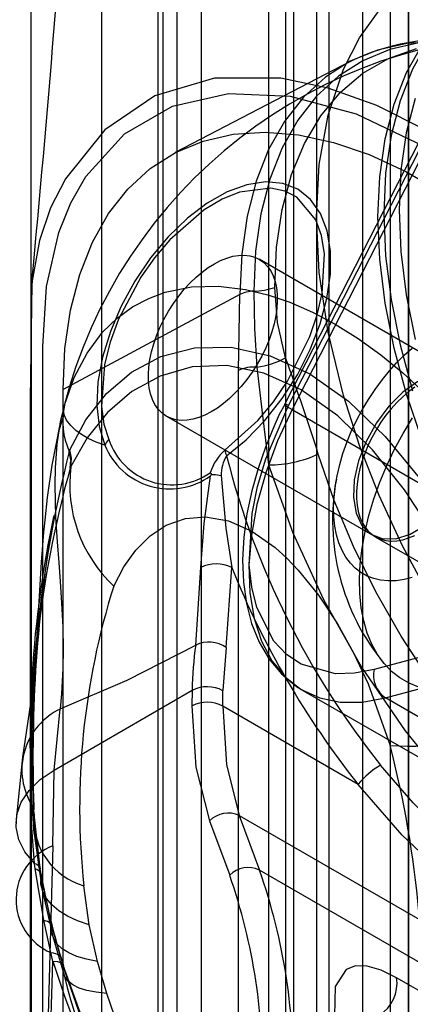
# Model space of a CAD drawing. Units: millimetres. Extents: x 63 to 4308, y 73 to 3064.
# Drawn here: x 3601 to 3607, y 2465 to 2481 of the extents above; entities that cross this region are included whole.
import ezdxf

# ---------------------------------------------------------------- set-up
doc = ezdxf.new("R2010")
doc.units = ezdxf.units.MM
doc.header["$LTSCALE"] = 2

msp = doc.modelspace()

# ---------------------------------------------------------------- linework, layer by layer
at = {"color": 7, "linetype": 'Continuous', "lineweight": 25}
for p, q in [((3607.18, 2606.271), (3607.18, 2315.256)), ((3607.18, 2314.925), (3607.18, 2605.94)), ((3601.31, 2601.724), (3601.31, 2310.709)), ((3605.274, 2463.522), (3605.274, 2493.285)), ((3606.897, 2492.072), (3606.897, 2465.065)), ((3603.961, 2491.7), (3603.961, 2409.301)), ((3606.467, 2491.769), (3606.467, 2464.211)), ((3605.942, 2491.521), (3605.942, 2464.514)), ((3603.579, 2491.479), (3603.579, 2409.08)), ((3605.751, 2491.356), (3605.751, 2463.797)), ((3603.283, 2491.066), (3603.283, 2408.667)), ((3605.393, 2490.873), (3605.393, 2408.474)), ((3605.011, 2408.254), (3605.011, 2490.653)), ((3608.005, 2480.035), (3605.253, 2474.66)), ((3605.315, 2474.644), (3608.109, 2480.101)), ((3606.274, 2479.993), (3603.556, 2478.576)), ((3608.132, 2479.972), (3605.371, 2474.578)), ((3608.035, 2475.084), (3604.861, 2476.916)), ((3604.56, 2476.369), (3601.813, 2474.89)), ((3604.539, 2418.76), (3604.539, 2475.188)), ((3601.813, 2417.293), (3601.813, 2474.89)), ((3601.827, 2474.511), (3601.744, 2474.253)), ((3605.371, 2474.578), (3608.808, 2472.594)), ((3603.419, 2474.475), (3606.618, 2472.629)), ((3601.908, 2473.929), (3601.918, 2473.955)), ((3605.008, 2473.719), (3605.008, 2418.756)), ((3606.665, 2472.602), (3607.859, 2471.913)), ((3603.874, 2470.917), (3603.954, 2472.122)), ((3604.349, 2470.877), (3604.434, 2472.123)), ((3610.844, 2471.661), (3606.647, 2470.536)), ((3606.824, 2470.097), (3610.973, 2471.208)), ((3604.349, 2470.877), (3604.297, 2470.208)), ((3601.672, 2468.973), (3603.82, 2470.213)), ((3603.82, 2470.213), (3603.816, 2469.97)), ((3605.54, 2470.211), (3608.977, 2468.228)), ((3604.294, 2469.965), (3604.297, 2470.208)), ((3610.26, 2468.113), (3606.824, 2470.097)), ((3601.672, 2468.973), (3601.768, 2469.923)), ((3606.397, 2468.751), (3604.294, 2469.965)), ((3601.184, 2469.173), (3601.079, 2468.147)), ((3601.654, 2467.796), (3601.672, 2468.973)), ((3601.307, 2468.353), (3601.306, 2468.465)), ((3601.369, 2467.521), (3601.307, 2468.353)), ((3601.361, 2468.242), (3601.456, 2467.403)), ((3604.552, 2468.264), (3604.865, 2467.417)), ((3604.552, 2468.264), (3614.59, 2462.468)), ((3604.089, 2468.182), (3604.403, 2467.336)), ((3601.358, 2468.016), (3601.48, 2467.141)), ((3601.654, 2467.796), (3601.529, 2463.419)), ((3601.38, 2467.436), (3601.369, 2467.521)), ((3601.512, 2466.637), (3601.38, 2467.436)), ((3601.456, 2467.403), (3601.47, 2467.32)), ((3601.47, 2467.32), (3601.639, 2466.535)), ((3614.936, 2461.603), (3604.865, 2467.417)), ((3602.219, 2466.564), (3602.135, 2467.173)), ((3601.481, 2467.135), (3601.651, 2466.387)), ((3601.621, 2466.134), (3601.512, 2466.637)), ((3602.347, 2465.996), (3602.219, 2466.564)), ((3601.639, 2466.535), (3601.78, 2466.031)), ((3601.653, 2466.383), (3601.827, 2465.782)), ((3601.652, 2466.001), (3601.621, 2466.134)), ((3601.529, 2461.79), (3601.652, 2466.001)), ((3601.78, 2466.031), (3601.816, 2465.914)), ((3602.49, 2465.499), (3602.347, 2465.996)), ((3613.18, 2462.173), (3606.998, 2465.742))]:
    msp.add_line(p, q, dxfattribs=at)
at = {"color": 7, "linetype": 'Continuous', "lineweight": 25, "flags": 128}
for points in [[(3611.717, 2490.116), (3606.003, 2493.415), (3605.288, 2493.827), (3604.931, 2493.998), (3604.574, 2494.086), (3604.29, 2494.088), (3604.026, 2494.02), (3603.804, 2493.887), (3603.618, 2493.685), (3603.484, 2493.431), (3603.397, 2493.118), (3603.365, 2492.536), (3603.365, 2491.929), (3603.365, 2490.715), (3603.365, 2481.165), (3603.365, 2466.005), (3603.365, 2450.845)], [(3610.763, 2489.565), (3605.048, 2492.864), (3604.572, 2493.139), (3604.096, 2493.398), (3603.635, 2493.533), (3603.216, 2493.516), (3602.866, 2493.349), (3602.605, 2493.04), (3602.434, 2492.513), (3602.41, 2491.868), (3602.41, 2491.208), (3602.41, 2490.548), (3602.41, 2489.888), (3602.41, 2450.294)], [(3607.499, 2471.696), (3607.087, 2472.461), (3606.724, 2473.245), (3606.42, 2474.021), (3606.17, 2474.799), (3605.933, 2475.782), (3605.795, 2476.713), (3605.751, 2477.576), (3605.795, 2478.389), (3605.933, 2479.16), (3606.17, 2479.871), (3606.42, 2480.36), (3606.724, 2480.785)], [(3607.782, 2480.683), (3607.488, 2480.308), (3607.243, 2479.872), (3607.05, 2479.382), (3606.91, 2478.841), (3606.826, 2478.255), (3606.798, 2477.63)], [(3607.647, 2480.305), (3607.158, 2480.274), (3606.7, 2480.17), (3606.276, 2479.995), (3605.891, 2479.749), (3605.549, 2479.436), (3605.253, 2479.06), (3605.007, 2478.622), (3604.813, 2478.129), (3604.673, 2477.586), (3604.589, 2476.997), (3604.56, 2476.369)], [(3607.345, 2480.282), (3606.892, 2480.179), (3606.473, 2480.005), (3606.092, 2479.763), (3605.754, 2479.454), (3605.462, 2479.081), (3605.219, 2478.649), (3605.027, 2478.161), (3604.888, 2477.624), (3604.805, 2477.042), (3604.777, 2476.421)], [(3605.103, 2476.478), (3605.132, 2477.106), (3605.219, 2477.693), (3605.364, 2478.233), (3605.564, 2478.719), (3605.818, 2479.148), (3606.123, 2479.514), (3606.474, 2479.812), (3606.869, 2480.04), (3607.304, 2480.196)], [(3607.395, 2474.102), (3607.151, 2474.82), (3606.957, 2475.534), (3606.818, 2476.236), (3606.734, 2476.919), (3606.706, 2477.576), (3606.734, 2478.201), (3606.818, 2478.788), (3606.957, 2479.329), (3607.151, 2479.819), (3607.395, 2480.254)], [(3607.461, 2478.918), (3606.69, 2479.308), (3605.935, 2479.58), (3605.196, 2479.734), (3604.164, 2479.734), (3603.239, 2479.46), (3602.462, 2478.931), (3601.85, 2478.17), (3601.619, 2477.716), (3601.445, 2477.21), (3601.33, 2476.583), (3601.313, 2476.291), (3601.313, 2476.159), (3601.315, 2476.1), (3601.316, 2476.074), (3601.316, 2476.063), (3601.317, 2476.057), (3601.317, 2476.055), (3601.317, 2476.053)], [(3601.5, 2446.962), (3601.5, 2466.504), (3601.5, 2472.66), (3601.5, 2473.628), (3601.5, 2474.595), (3601.5, 2475.562), (3601.554, 2476.495), (3601.747, 2477.331), (3601.933, 2477.795), (3602.166, 2478.206), (3602.767, 2478.868), (3603.514, 2479.298), (3604.384, 2479.495), (3605.344, 2479.454), (3606.367, 2479.178), (3607.422, 2478.675)], [(3607.285, 2479.417), (3607.147, 2478.882), (3607.064, 2478.304), (3607.036, 2477.687), (3607.064, 2477.038), (3607.147, 2476.363), (3607.285, 2475.67)], [(3601.813, 2474.89), (3601.842, 2475.529), (3601.928, 2476.127), (3602.071, 2476.68), (3602.268, 2477.182), (3602.518, 2477.626), (3602.819, 2478.009), (3603.166, 2478.327), (3603.558, 2478.577), (3603.989, 2478.755), (3604.455, 2478.861), (3604.952, 2478.893), (3605.474, 2478.85), (3606.016, 2478.733), (3606.572, 2478.544), (3607.138, 2478.284), (3607.706, 2477.956)], [(3604.353, 2473.858), (3604.659, 2474.109), (3604.95, 2474.409), (3605.217, 2474.75), (3605.454, 2475.121), (3605.652, 2475.513), (3605.807, 2475.912), (3605.913, 2476.308), (3605.967, 2476.688), (3605.968, 2477.042), (3605.916, 2477.36), (3605.812, 2477.631), (3605.659, 2477.848), (3605.463, 2478.005), (3605.227, 2478.097), (3604.961, 2478.121), (3604.671, 2478.076), (3604.365, 2477.964), (3604.054, 2477.789), (3603.745, 2477.555), (3603.448, 2477.268), (3603.173, 2476.939), (3602.926, 2476.576), (3602.715, 2476.189), (3602.547, 2475.791), (3602.426, 2475.393), (3602.355, 2475.007), (3602.338, 2474.644), (3602.374, 2474.314), (3602.462, 2474.028)], [(3604.33, 2473.951), (3604.838, 2474.407), (3605.082, 2474.701), (3605.302, 2475.023), (3605.65, 2475.717), (3605.763, 2476.055), (3605.84, 2476.386), (3605.874, 2477.001), (3605.829, 2477.284), (3605.741, 2477.529), (3605.446, 2477.882), (3605.257, 2477.978), (3605.043, 2478.023), (3604.557, 2477.962), (3604.284, 2477.849), (3604.007, 2477.684), (3603.471, 2477.217), (3603.236, 2476.941), (3603.022, 2476.639), (3602.676, 2475.984), (3602.546, 2475.629), (3602.457, 2475.278), (3602.407, 2474.626), (3602.445, 2474.353), (3602.523, 2474.113)], [(3606.798, 2477.63), (3606.826, 2476.972), (3606.91, 2476.289), (3607.05, 2475.587), (3607.243, 2474.873)], [(3601.326, 2476.54), (3601.302, 2474.74), (3601.302, 2472.885), (3601.302, 2470.892), (3601.302, 2468.858), (3601.302, 2466.909), (3601.302, 2465.042), (3601.302, 2463.198), (3601.302, 2459.589), (3601.302, 2456.1), (3601.302, 2455.141), (3601.302, 2453.977), (3601.302, 2452.604), (3601.302, 2451.023), (3601.302, 2449.232), (3601.302, 2447.232)], [(3601.833, 2474.646), (3601.985, 2475.077), (3602.186, 2475.459), (3602.427, 2475.781), (3602.654, 2476.002), (3602.894, 2476.176), (3603.143, 2476.309), (3603.4, 2476.405), (3603.81, 2476.487), (3604.227, 2476.497), (3604.648, 2476.446), (3604.993, 2476.364), (3605.337, 2476.248), (3605.69, 2476.094), (3606.044, 2475.906), (3606.398, 2475.686), (3606.751, 2475.432), (3607.094, 2475.151), (3607.438, 2474.836)], [(3604.539, 2475.188), (3604.551, 2475.779), (3604.56, 2476.369)], [(3604.777, 2476.421), (3604.786, 2475.838), (3604.824, 2475.237)], [(3605.272, 2475.385), (3605.145, 2475.931), (3605.103, 2476.478)], [(3601.317, 2476.053), (3601.317, 2476.01), (3601.317, 2475.976), (3601.317, 2475.915), (3601.317, 2475.805), (3601.317, 2475.61), (3601.317, 2475.262), (3601.317, 2474.64), (3601.317, 2473.53), (3601.317, 2471.548), (3601.317, 2468.008), (3601.317, 2461.686), (3601.317, 2447.318)], [(3601.918, 2473.955), (3602.165, 2474.419), (3602.487, 2474.828), (3602.878, 2475.161), (3603.333, 2475.403), (3603.854, 2475.539), (3604.423, 2475.549), (3605.031, 2475.417), (3605.647, 2475.135), (3606.249, 2474.711), (3606.821, 2474.162), (3607.351, 2473.514), (3607.831, 2472.801), (3608.265, 2472.043), (3608.65, 2471.261), (3608.988, 2470.477), (3609.286, 2469.701)], [(3607.24, 2471.969), (3607.113, 2471.937), (3606.989, 2471.918), (3606.867, 2471.914), (3606.749, 2471.925), (3606.641, 2471.95), (3606.539, 2471.989), (3606.443, 2472.043), (3606.355, 2472.111), (3606.278, 2472.191), (3606.21, 2472.282), (3606.151, 2472.388), (3606.101, 2472.506), (3606.064, 2472.631), (3606.038, 2472.765), (3606.022, 2472.91), (3606.017, 2473.064), (3606.024, 2473.221), (3606.042, 2473.382), (3606.071, 2473.55), (3606.112, 2473.724), (3606.162, 2473.894), (3606.222, 2474.065), (3606.293, 2474.238), (3606.375, 2474.41), (3606.463, 2474.576), (3606.558, 2474.736), (3606.663, 2474.893), (3606.776, 2475.046), (3606.885, 2475.18), (3606.998, 2475.305), (3607.117, 2475.424), (3607.24, 2475.534)], [(3609.002, 2469.615), (3608.696, 2470.377), (3608.361, 2471.142), (3607.987, 2471.903), (3607.574, 2472.639), (3607.12, 2473.329), (3606.622, 2473.954), (3606.083, 2474.481), (3605.515, 2474.884), (3604.933, 2475.147), (3604.357, 2475.264), (3603.817, 2475.242), (3603.32, 2475.099), (3602.883, 2474.858), (3602.504, 2474.533), (3602.186, 2474.139), (3601.934, 2473.695)], [(3604.824, 2475.237), (3604.913, 2474.489), (3605.008, 2473.719)], [(3607.326, 2475.014), (3607.095, 2474.85), (3606.876, 2474.631), (3606.682, 2474.371), (3606.522, 2474.084), (3606.406, 2473.784), (3606.339, 2473.488), (3606.326, 2473.212), (3606.366, 2472.97), (3606.458, 2472.777), (3606.597, 2472.642), (3606.775, 2472.572), (3606.983, 2472.571), (3607.21, 2472.64), (3607.443, 2472.774)], [(3607.279, 2474.926), (3607.184, 2474.856), (3607.092, 2474.777), (3607.001, 2474.689), (3606.915, 2474.593), (3606.832, 2474.49), (3606.754, 2474.381), (3606.682, 2474.268), (3606.616, 2474.15), (3606.557, 2474.029), (3606.506, 2473.907), (3606.462, 2473.784), (3606.427, 2473.661), (3606.4, 2473.54), (3606.382, 2473.421), (3606.373, 2473.306), (3606.373, 2473.196), (3606.382, 2473.092), (3606.4, 2472.994), (3606.427, 2472.904), (3606.462, 2472.822), (3606.506, 2472.749), (3606.557, 2472.686), (3606.616, 2472.634), (3606.682, 2472.592), (3606.754, 2472.562), (3606.832, 2472.543), (3606.915, 2472.535), (3607.001, 2472.54), (3607.092, 2472.556), (3607.184, 2472.583), (3607.279, 2472.622)], [(3605.258, 2474.659), (3605.174, 2474.5), (3605.087, 2474.31), (3604.957, 2473.993), (3604.843, 2473.664), (3604.745, 2473.314), (3604.67, 2472.956), (3604.621, 2472.595), (3604.602, 2472.24), (3604.615, 2471.894), (3604.662, 2471.562), (3604.743, 2471.25), (3604.86, 2470.96), (3605.015, 2470.698), (3605.208, 2470.467), (3605.441, 2470.274), (3605.58, 2470.189)], [(3605.315, 2474.644), (3605.284, 2474.656), (3605.263, 2474.661), (3605.254, 2474.661), (3605.256, 2474.655), (3605.269, 2474.643), (3605.294, 2474.625), (3605.328, 2474.604), (3605.371, 2474.578)], [(3601.833, 2474.646), (3601.769, 2474.387), (3601.716, 2474.043), (3601.689, 2473.672), (3601.683, 2473.407), (3601.697, 2472.905), (3601.721, 2472.524), (3601.746, 2472.199), (3601.769, 2471.905), (3601.79, 2471.57), (3601.808, 2471.197), (3601.814, 2470.854), (3601.811, 2470.553), (3601.79, 2470.156), (3601.768, 2469.923)], [(3602.462, 2474.028), (3602.329, 2474.071), (3602.201, 2474.128), (3602.097, 2474.189), (3602.01, 2474.253), (3601.931, 2474.329), (3601.867, 2474.415), (3601.83, 2474.498), (3601.819, 2474.582), (3601.833, 2474.646)], [(3605.371, 2474.578), (3605.145, 2474.091), (3604.962, 2473.597), (3604.826, 2473.105), (3604.739, 2472.624), (3604.702, 2472.163), (3604.717, 2471.729), (3604.782, 2471.331), (3604.897, 2470.976), (3605.06, 2470.67), (3605.268, 2470.418), (3605.516, 2470.225), (3605.802, 2470.095), (3606.119, 2470.03), (3606.461, 2470.03), (3606.824, 2470.097)], [(3606.647, 2470.536), (3606.34, 2470.478), (3606.048, 2470.471), (3605.511, 2470.619), (3605.285, 2470.772), (3605.091, 2470.976), (3604.823, 2471.5), (3604.744, 2471.817), (3604.706, 2472.166), (3604.752, 2472.962), (3604.837, 2473.384), (3604.964, 2473.815), (3605.315, 2474.644)], [(3601.762, 2474.348), (3601.638, 2473.714), (3601.566, 2473.21), (3601.527, 2472.861), (3601.51, 2472.671), (3601.493, 2472.473), (3601.474, 2472.206), (3601.443, 2471.677), (3601.401, 2470.992), (3601.329, 2470.154), (3601.184, 2469.173)], [(3607.343, 2470.262), (3607.19, 2470.323), (3607.045, 2470.406), (3606.918, 2470.508), (3606.803, 2470.628), (3606.701, 2470.769), (3606.612, 2470.93), (3606.542, 2471.103), (3606.487, 2471.292), (3606.448, 2471.497), (3606.425, 2471.718), (3606.42, 2471.944), (3606.432, 2472.179), (3606.46, 2472.425), (3606.506, 2472.681), (3606.566, 2472.933), (3606.643, 2473.19), (3606.735, 2473.449), (3606.844, 2473.711), (3606.964, 2473.963), (3607.097, 2474.209), (3607.243, 2474.453)], [(3601.923, 2473.67), (3601.932, 2473.798), (3601.908, 2473.929)], [(3601.934, 2473.695), (3601.944, 2473.823), (3601.918, 2473.955)], [(3615.491, 2468.282), (3615.242, 2467.847), (3614.942, 2467.476), (3614.594, 2467.172), (3614.202, 2466.938), (3613.77, 2466.778), (3613.303, 2466.693), (3612.806, 2466.685), (3612.285, 2466.752), (3611.745, 2466.895), (3611.193, 2467.112), (3610.635, 2467.4), (3610.077, 2467.756), (3609.525, 2468.177), (3608.986, 2468.657), (3608.464, 2469.191), (3607.968, 2469.773), (3607.5, 2470.398), (3607.068, 2471.056), (3606.676, 2471.743), (3606.328, 2472.449), (3606.028, 2473.167), (3605.78, 2473.888)], [(3601.934, 2473.695), (3601.929, 2473.682), (3601.923, 2473.67)], [(3604.1, 2473.596), (3604.109, 2473.584), (3604.118, 2473.571)], [(3605.008, 2473.719), (3605.384, 2472.664), (3605.86, 2471.623), (3606.451, 2470.571), (3607.128, 2469.581), (3607.873, 2468.671), (3608.672, 2467.865), (3609.471, 2467.204), (3610.285, 2466.667), (3611.101, 2466.263), (3611.899, 2466.002), (3612.698, 2465.886), (3613.443, 2465.935), (3614.12, 2466.145), (3614.711, 2466.513), (3615.187, 2467.005), (3615.563, 2467.626)], [(3603.954, 2472.122), (3604.004, 2472.807), (3604.103, 2473.547)], [(3604.118, 2473.571), (3604.11, 2473.559), (3604.103, 2473.547)], [(3604.118, 2473.571), (3604.18, 2473.567), (3604.271, 2473.553)], [(3604.271, 2473.553), (3604.342, 2472.735), (3604.434, 2472.123)], [(3602.6, 2471.835), (3602.755, 2472.135), (3602.942, 2472.394), (3603.168, 2472.617), (3603.416, 2472.78), (3603.713, 2472.887), (3604.027, 2472.913), (3604.385, 2472.85), (3604.747, 2472.689), (3605.109, 2472.432), (3605.289, 2472.269), (3605.468, 2472.083), (3605.782, 2471.694), (3606.079, 2471.245), (3606.327, 2470.796), (3606.553, 2470.313), (3606.898, 2469.354)], [(3601.768, 2469.923), (3602.81, 2470.37), (3603.874, 2470.917)], [(3603.816, 2469.97), (3603.877, 2469.018), (3604.089, 2468.182)], [(3604.294, 2469.965), (3604.351, 2469.059), (3604.552, 2468.264)], [(3612.277, 2465.858), (3611.974, 2465.843), (3611.692, 2465.857), (3611.432, 2465.892), (3611.196, 2465.942), (3610.984, 2465.998), (3610.512, 2466.163), (3610.052, 2466.369), (3609.58, 2466.622), (3609.294, 2466.793), (3608.999, 2466.985), (3608.716, 2467.184), (3608.414, 2467.411), (3608.117, 2467.653), (3607.721, 2468.002), (3607.257, 2468.461), (3606.747, 2469.05)], [(3601.369, 2467.521), (3601.22, 2467.7), (3601.124, 2467.889), (3601.081, 2468.085), (3601.094, 2468.282), (3601.162, 2468.474), (3601.284, 2468.657), (3601.455, 2468.824), (3601.672, 2468.973)], [(3612.169, 2465.419), (3611.512, 2465.402), (3610.827, 2465.53), (3610.106, 2465.789), (3609.358, 2466.17), (3608.592, 2466.663), (3607.823, 2467.262), (3607.083, 2467.958), (3606.397, 2468.751)], [(3601.306, 2468.465), (3601.352, 2468.413), (3601.355, 2468.359)], [(3601.362, 2468.283), (3601.359, 2468.336), (3601.357, 2468.4)], [(3601.361, 2468.242), (3601.356, 2468.299), (3601.307, 2468.353)], [(3601.355, 2468.359), (3601.358, 2468.3), (3601.361, 2468.242)], [(3601.47, 2467.32), (3601.472, 2467.337), (3601.47, 2467.354), (3601.464, 2467.37), (3601.454, 2467.385), (3601.441, 2467.399), (3601.424, 2467.413), (3601.404, 2467.425), (3601.38, 2467.436)], [(3601.47, 2467.351), (3601.464, 2467.389), (3601.456, 2467.434)], [(3602.219, 2466.564), (3602.038, 2466.626), (3601.879, 2466.699), (3601.745, 2466.783), (3601.635, 2466.876), (3601.552, 2466.977), (3601.497, 2467.086), (3601.469, 2467.2), (3601.47, 2467.32)], [(3601.512, 2466.637), (3601.544, 2466.63), (3601.571, 2466.621), (3601.595, 2466.61), (3601.613, 2466.598), (3601.627, 2466.584), (3601.636, 2466.569), (3601.64, 2466.553), (3601.639, 2466.535)], [(3602.347, 2465.996), (3602.177, 2466.03), (3602.027, 2466.074), (3601.901, 2466.129), (3601.798, 2466.194), (3601.719, 2466.267), (3601.666, 2466.349), (3601.639, 2466.439), (3601.639, 2466.535)], [(3601.621, 2466.134), (3601.66, 2466.129), (3601.694, 2466.122), (3601.722, 2466.112), (3601.746, 2466.1), (3601.763, 2466.086), (3601.775, 2466.07), (3601.78, 2466.051), (3601.78, 2466.031)], [(3601.652, 2466.001), (3601.727, 2465.994), (3601.782, 2465.977), (3601.812, 2465.949), (3601.816, 2465.914)], [(3601.652, 2466.001), (3601.84, 2465.439), (3602.046, 2464.89), (3602.27, 2464.355), (3602.532, 2463.795), (3602.812, 2463.263), (3603.11, 2462.757), (3603.452, 2462.243), (3603.808, 2461.773), (3604.179, 2461.347), (3604.795, 2460.769), (3605.426, 2460.33), (3606.057, 2460.04), (3606.679, 2459.902), (3607.059, 2459.894), (3607.425, 2459.946), (3607.778, 2460.06), (3608.232, 2460.311), (3608.644, 2460.67), (3608.984, 2461.094), (3609.277, 2461.6)], [(3605.209, 2460.7), (3604.975, 2460.855), (3604.647, 2461.112), (3604.239, 2461.499), (3603.764, 2462.048), (3603.25, 2462.778), (3602.726, 2463.694), (3602.23, 2464.783), (3601.816, 2465.939)], [(3606.998, 2465.742), (3606.757, 2465.86), (3606.541, 2465.922), (3606.359, 2465.927), (3606.213, 2465.873), (3606.042, 2465.605), (3606.034, 2465.152)], [(3602.49, 2465.499), (3602.327, 2465.517), (3602.183, 2465.544), (3602.062, 2465.583), (3601.963, 2465.631), (3601.889, 2465.689), (3601.839, 2465.756), (3601.815, 2465.831), (3601.816, 2465.914)], [(3601.816, 2465.914), (3602.086, 2465.126), (3602.404, 2464.349), (3602.772, 2463.585), (3603.191, 2462.853), (3603.659, 2462.173), (3604.173, 2461.561), (3604.722, 2461.047), (3605.295, 2460.649), (3605.863, 2460.389), (3606.42, 2460.266), (3606.943, 2460.278), (3607.425, 2460.413), (3607.853, 2460.654), (3608.232, 2460.987), (3608.556, 2461.396), (3608.827, 2461.867)], [(3607.007, 2462.892), (3606.83, 2462.573), (3606.634, 2462.299), (3606.4, 2462.051), (3606.147, 2461.863), (3605.942, 2461.76), (3605.732, 2461.695), (3605.515, 2461.668), (3605.135, 2461.713), (3604.752, 2461.875), (3604.37, 2462.153), (3604.179, 2462.335), (3603.988, 2462.546), (3603.772, 2462.821), (3603.562, 2463.128), (3603.357, 2463.467), (3603.021, 2464.12), (3602.731, 2464.805), (3602.49, 2465.499)]]:
    msp.add_lwpolyline(points, dxfattribs=at)
at = {"color": 7, "linetype": 'Continuous', "lineweight": 25}
for centre, radius, start, end in [((3283.764, 2506.461), 318.968, 354.62379, 357.42388), ((3609.283, 2472.727), 7.695, 90, 165.7578), ((3607.752, 2476.985), 3.35, 75.9751, 117.697), ((3604.78, 2475.932), 0.488, 90.3767, 116.7285), ((3604.759, 2477.479), 1.058, 270.9786, 288.9862), ((3604.662, 2476.481), 1.254, 277.4082, 299.0801), ((3569.242, 2462.32), 38.325, 17.5685, 19.9318), ((3604.766, 2474.725), 0.515, 83.6327, 116.2017), ((3602.957, 2474.4), 1.15, 167.6649, 204.1834), ((3602.766, 2473.877), 0.339, 135.8052, 153.5863), ((3603.505, 2474.444), 1.036, 198.6121, 305.076), ((3621.478, 2469.009), 20.179, 165.8892, 181.5474), ((3603.471, 2474.432), 1.087, 201.8632, 305.5112), ((3604.845, 2473.365), 0.78, 131.3248, 162.8028), ((3604.72, 2473.995), 0.392, 186.5252, 200.5294), ((3605.018, 2475.521), 1.801, 269.6651, 295.0057), ((3604.879, 2473.553), 0.608, 149.9044, 180.0274), ((3616.792, 2477.052), 12.842, 194.4014, 218.541), ((3617.476, 2469.321), 16.149, 164.3767, 183.4154), ((3604.075, 2473.412), 2.159, 172.4662, 226.9059), ((3609.512, 2472.859), 3.51, 169.5392, 219.3018), ((3618.142, 2469.423), 16.844, 167.9723, 184.8925), ((3623.681, 2469.153), 22.337, 170.298, 181.9352), ((3604.195, 2471.663), 0.518, 62.5811, 117.7462), ((3617.158, 2477.273), 13.727, 202.037, 218.3779), ((3613.548, 2468.389), 11.478, 162.5268, 186.0791), ((3609.396, 2470.14), 5.577, 171.9853, 179.2534), ((3604.078, 2470.504), 0.461, 54.0942, 116.2622), ((3607.067, 2470.45), 0.429, 168.3693, 235.4658), ((3604.054, 2469.758), 0.511, 61.5876, 117.2627), ((3602.22, 2468.977), 1.048, 115.5483, 209.3049), ((3604.051, 2469.516), 0.511, 61.5876, 117.2627), ((3607.236, 2475.241), 5.896, 266.7102, 287.4245), ((3591.375, 2465.345), 16.032, 355.7432, 14.4808), ((3607.426, 2467.902), 1.334, 120.5851, 140.4518), ((3602.433, 2468.204), 1.073, 177.9664, 253.8589), ((3609.253, 2468.732), 7.904, 183.2113, 189.4483), ((3604.377, 2467.9), 0.404, 64.3631, 135.5268), ((3601.981, 2466.958), 0.899, 111.3035, 246.3753), ((3601.342, 2467.411), 0.114, 356.2524, 76.3633), ((3604.691, 2467.053), 0.404, 64.3631, 135.5268), ((3611.397, 2469.052), 10.071, 189.7272, 194.3002), ((3595.731, 2464.316), 9.182, 358.1248, 19.1986), ((3596.092, 2464.335), 9.299, 358.0079, 19.3582), ((3613.733, 2469.666), 12.487, 194.3813, 196.7675), ((3613.421, 2469.574), 12.161, 196.7741, 197.4266), ((3610.481, 2467.867), 8.901, 193.5551, 233.384), ((3606.421, 2465.658), 0.583, 301.7833, 8.3033)]:
    msp.add_arc(centre, radius, start, end, dxfattribs=at)
msp.add_ellipse((3604.14, 2475.696), major_axis=(0.727, 1.217), ratio=0.56722, dxfattribs=at)

doc.saveas('drawing.dxf')
